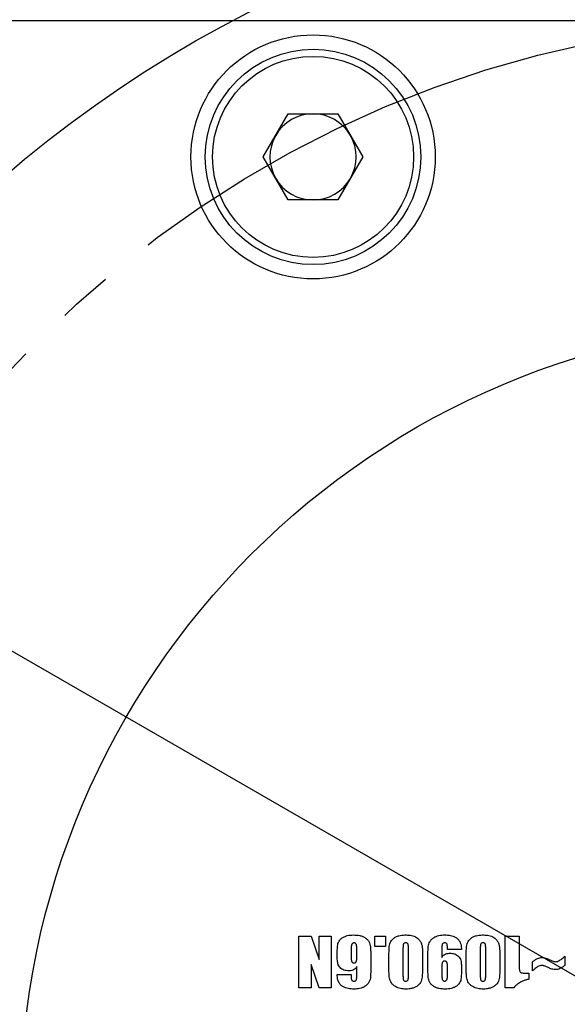
# Model space of a CAD drawing. Extents: x 0 to 663, y -1 to 554.
# Drawn here: x 325 to 338, y 227 to 250 of the extents above; entities that cross this region are included whole.
import ezdxf

# ---------------------------------------------------------------- set-up
doc = ezdxf.new("R2010")
doc.units = 0
doc.linetypes.add('SLD-中心线', pattern=[34.29, 30.48, -1.27, 1.27, -1.27])
doc.linetypes.add('SLD-实线', pattern=[0])
doc.layers.get('0').update_dxf_attribs({"linetype": 'CONTINUOUS'})
doc.layers.add('图框', color=179, linetype='SLD-实线')
doc.styles.add('SLDTEXTSTYLE0', font='锐字云字库细圆体GBK.TTF', dxfattribs={"bigfont": 'bigfont'})
doc.styles.add('SLDTEXTSTYLE9', font='锐字云字库细圆体GBK.TTF')
doc.dimstyles.new('SLDDIMSTYLE1', dxfattribs={"dimtxt": 4, "dimasz": 3, "dimexe": 0, "dimexo": 0.0625, "dimgap": 1, "dimtad": 2, "dimlfac": 1.5, "dimrnd": 1e-09, "dimzin": 12, "dimtxsty": 'SLDTEXTSTYLE9', "dimsah": 1, "dimcen": 0.09, "dimazin": 3, "dimtfac": 1, "dimtofl": 0, "dimtmove": 0, "dimatfit": 3, "dimtolj": 1, "dimtzin": 12})
doc.dimstyles.new('SLDDIMSTYLE7', dxfattribs={"dimtxt": 4, "dimasz": 3, "dimexe": 0, "dimexo": 0.0625, "dimgap": 1, "dimtad": 0, "dimtih": 1, "dimtoh": 1, "dimdec": 4, "dimlfac": 1.5, "dimzin": 12, "dimtxsty": 'SLDTEXTSTYLE9', "dimsah": 1, "dimcen": 0.09, "dimazin": 3, "dimtfac": 1, "dimtofl": 0, "dimtmove": 0, "dimatfit": 3, "dimtolj": 1, "dimtzin": 12})

# ---------------------------------------------------------------- blocks, each defined once
blk = doc.blocks.new('_D_30')
at = {"layer": '图框'}
for p, q in [((336.144, 199.862), (329.6, 177.77)), ((343.433, 194.138), (343.433, 175.764))]:
    blk.add_line(p, q, dxfattribs=at)
for start, end in [(247.2382, 253.5), (247.2382, 253.5), (270, 276.2618), (270, 276.2618)]:
    blk.add_arc((343.433, 224.471), 45.708, start, end, dxfattribs=at)
for points in [[(330.452, 180.646), (327.765, 182.074), (327.445, 181.11)], [(343.433, 178.764), (346.449, 178.354), (346.415, 179.37)]]:
    blk.add_solid(points, dxfattribs=at)
at = {"layer": '图框', "insert": (331.889, 181.883), "char_height": 4, "attachment_point": 1, "style": 'SLDTEXTSTYLE9'}
blk.add_mtext('16.5°', dxfattribs=at)
blk = doc.blocks.new('_D_31')
at = {"layer": '图框'}
for p, q in [((343.433, 249.805), (287.431, 249.805)), ((290.431, 199.138), (290.431, 249.805)), ((343.433, 199.138), (287.431, 199.138))]:
    blk.add_line(p, q, dxfattribs=at)
for points in [[(290.431, 249.805), (289.923, 246.805), (290.939, 246.805)], [(290.431, 199.138), (290.939, 202.138), (289.923, 202.138)]]:
    blk.add_solid(points, dxfattribs=at)
at = {"layer": '图框', "char_height": 4, "attachment_point": 1, "rotation": 90}
for s, insert, style in [('\\M+188C0\\M+19195\\M+18D45\\M+188CAPCD', (285.14, 210.519), 'SLDTEXTSTYLE0'), ('76', (279.851, 224.431), 'SLDTEXTSTYLE9'), ('%%c', (279.851, 219.406), 'SLDTEXTSTYLE9')]:
    blk.add_mtext(s, dxfattribs=dict(at, insert=insert, style=style))
blk = doc.blocks.new('_D_32')
at = {"layer": '图框'}
for p, q in [((321.494, 237.138), (296.25, 251.713)), ((365.373, 237.138), (390.617, 251.713))]:
    blk.add_line(p, q, dxfattribs=at)
for start, end in [(94.7167, 150), (30, 85.2833)]:
    blk.add_arc((343.433, 224.471), 51.482, start, end, dxfattribs=at)
for points in [[(298.848, 250.213), (300.856, 252.499), (299.991, 253.033)], [(388.018, 250.213), (386.876, 253.033), (386.011, 252.499)]]:
    blk.add_solid(points, dxfattribs=at)
at = {"layer": '图框', "insert": (339.2, 278.6), "char_height": 4, "attachment_point": 1, "style": 'SLDTEXTSTYLE9'}
blk.add_mtext('120°', dxfattribs=at)

msp = doc.modelspace()

# ---------------------------------------------------------------- linework, layer by layer
at = {"color": 7, "linetype": 'SLD-实线'}
for p, q in [((330.735071, 246.646732), (331.312422, 247.646732)), ((331.312422, 247.646732), (332.467122, 247.646732)), ((332.467122, 247.646732), (333.044472, 246.646732)), ((331.312422, 245.646732), (330.735071, 246.646732)), ((333.044472, 246.646732), (332.467122, 245.646732)), ((332.467122, 245.646732), (331.312422, 245.646732)), ((331.56148, 228.551479), (331.843833, 228.551479)), ((331.56148, 227.351479), (331.56148, 228.551479)), ((331.843833, 228.551479), (332.027363, 228.005964)), ((332.027363, 228.551479), (332.309716, 228.551479)), ((332.027363, 228.005964), (332.027363, 228.551479)), ((332.309716, 228.551479), (332.309716, 227.351479)), ((333.326186, 228.551479), (333.566186, 228.551479)), ((333.326186, 228.311479), (333.326186, 228.551479)), ((333.566186, 228.551479), (333.566186, 228.311479)), ((336.347363, 228.551479), (336.672069, 228.551479)), ((336.347363, 227.351479), (336.347363, 228.551479)), ((336.672069, 228.551479), (336.672069, 227.913097)), ((332.775598, 228.272876), (332.775598, 228.043685)), ((332.902657, 228.043685), (332.902657, 228.265376)), ((333.566186, 228.311479), (333.326186, 228.311479)), ((333.975598, 228.25567), (333.975598, 227.652582)), ((334.102657, 227.652582), (334.102657, 228.246626)), ((334.879127, 228.253023), (334.879127, 228.057362)), ((335.330892, 228.240891), (335.006186, 228.240891)), ((335.768539, 228.25567), (335.768539, 227.652582)), ((335.895598, 227.652582), (335.895598, 228.246626)), ((332.450892, 228.068832), (332.450892, 228.165009)), ((333.227363, 228.046994), (333.227363, 227.879788)), ((333.650892, 227.756038), (333.650892, 228.159714)), ((334.427363, 228.178244), (334.427363, 227.756038)), ((334.554422, 227.855082), (334.554422, 228.02317)), ((335.443833, 227.756038), (335.443833, 228.159714)), ((336.220304, 228.178244), (336.220304, 227.756038)), ((336.982657, 227.746773), (336.982657, 227.958538)), ((337.730892, 228.085597), (337.730892, 227.873832)), ((332.027363, 227.351479), (331.843833, 227.89192)), ((331.843833, 227.89192), (331.843833, 227.351479)), ((332.902657, 227.649935), (332.902657, 227.845597)), ((334.879127, 227.859273), (334.879127, 227.637582)), ((335.006186, 227.630082), (335.006186, 227.859273)), ((335.330892, 227.834126), (335.330892, 227.73795)), ((332.450892, 227.662067), (332.775598, 227.662067)), ((336.865525, 227.690303), (336.897951, 227.690303)), ((336.897951, 227.690303), (336.897951, 227.552656)), ((331.843833, 227.351479), (331.56148, 227.351479)), ((332.309716, 227.351479), (332.027363, 227.351479)), ((336.54501, 227.351479), (336.347363, 227.351479))]:
    msp.add_line(p, q, dxfattribs=at)
for centre, radius in [((343.433487, 224.471461), 28.666667), ((331.889772, 246.646732), 2.833333), ((331.889772, 246.646732), 2.5), ((331.889772, 246.646732), 2.333333), ((343.433487, 224.471461), 18.333333)]:
    msp.add_circle(centre, radius, dxfattribs=at)
for start, end in [(90, 150), (30, 90), (150, 210), (330, 30), (210, 270), (270, 330)]:
    msp.add_arc((331.889772, 246.646732), 1, start, end, dxfattribs=at)
for points, knots in [([(332.450892, 228.165009), (332.450999, 228.185411), (332.451213, 228.226216), (332.453821, 228.28736), (332.458448, 228.348384), (332.47429, 228.408158), (332.507103, 228.460556), (332.553059, 228.506952), (332.612999, 228.541415), (332.681311, 228.565181), (332.752642, 228.577819), (332.80074, 228.579083), (332.824789, 228.579714)], [0, 0, 0, 0, 0.09342023, 0.186839147, 0.280228765, 0.373413311, 0.466660288, 0.559931801, 0.669862986, 0.7798677, 0.889933577, 1, 1, 1, 1]), ([(332.824789, 228.579714), (332.849513, 228.579155), (332.89895, 228.578035), (332.972627, 228.567978), (333.043987, 228.546696), (333.109757, 228.511136), (333.163844, 228.459133), (333.199013, 228.399249), (333.218992, 228.338384), (333.223115, 228.279999), (333.22534, 228.221837), (333.226739, 228.163552), (333.227139, 228.105276), (333.227288, 228.066421), (333.227363, 228.046994)], [0, 0, 0, 0, 0.093392787, 0.186749163, 0.280053682, 0.373334117, 0.466500982, 0.559743407, 0.633042266, 0.706409302, 0.779803842, 0.853202889, 0.926601103, 1, 1, 1, 1]), ([(333.650892, 228.159714), (333.651096, 228.17996), (333.651504, 228.220449), (333.654416, 228.281128), (333.661402, 228.341503), (333.678712, 228.400257), (333.710994, 228.452305), (333.754724, 228.499821), (333.811084, 228.539056), (333.878664, 228.563925), (333.949204, 228.57753), (333.996945, 228.578986), (334.020819, 228.579714)], [0, 0, 0, 0, 0.093413366, 0.186820509, 0.280206796, 0.373422251, 0.466722067, 0.560072909, 0.669964769, 0.779893477, 0.889934594, 1, 1, 1, 1]), ([(334.020819, 228.579714), (334.04156, 228.579408), (334.083038, 228.578795), (334.144972, 228.572205), (334.206078, 228.559843), (334.26454, 228.537864), (334.317636, 228.504278), (334.362005, 228.455026), (334.399353, 228.395732), (334.419988, 228.324636), (334.426342, 228.251527), (334.427022, 228.202676), (334.427363, 228.178244)], [0, 0, 0, 0, 0.093427415, 0.186841526, 0.280258445, 0.373601836, 0.466887957, 0.560159086, 0.670086752, 0.779860998, 0.889897622, 1, 1, 1, 1]), ([(334.554422, 228.02317), (334.554387, 228.042334), (334.554318, 228.08066), (334.555045, 228.138145), (334.555602, 228.195633), (334.557374, 228.253096), (334.55927, 228.31053), (334.5696, 228.367568), (334.595878, 228.422741), (334.633709, 228.474736), (334.68603, 228.517665), (334.746197, 228.548156), (334.810743, 228.567083), (334.877091, 228.578147), (334.921831, 228.579192), (334.944201, 228.579714)], [0, 0, 0, 0, 0.07146937, 0.142939121, 0.214408383, 0.285877607, 0.357341824, 0.428733892, 0.500111171, 0.583380438, 0.666643692, 0.749930232, 0.833266289, 0.916635954, 1, 1, 1, 1]), ([(334.944201, 228.579714), (334.966296, 228.579314), (335.010483, 228.578513), (335.07626, 228.569515), (335.140581, 228.552848), (335.200897, 228.524636), (335.253669, 228.484376), (335.293403, 228.431346), (335.316744, 228.370131), (335.329053, 228.305988), (335.330279, 228.262594), (335.330892, 228.240891)], [0, 0, 0, 0, 0.112122381, 0.224232172, 0.33627106, 0.448248624, 0.56011202, 0.669915867, 0.779869698, 0.889901969, 1, 1, 1, 1]), ([(335.443833, 228.159714), (335.444037, 228.17996), (335.444445, 228.220449), (335.447358, 228.281128), (335.454343, 228.341503), (335.471653, 228.400257), (335.503935, 228.452305), (335.547665, 228.499821), (335.604025, 228.539056), (335.671605, 228.563925), (335.742145, 228.57753), (335.789886, 228.578986), (335.81376, 228.579714)], [0, 0, 0, 0, 0.093413366, 0.186820509, 0.280206796, 0.373422251, 0.466722067, 0.560072909, 0.669964769, 0.779893477, 0.889934594, 1, 1, 1, 1]), ([(335.81376, 228.579714), (335.834501, 228.579408), (335.87598, 228.578795), (335.937914, 228.572205), (335.99902, 228.559843), (336.057481, 228.537864), (336.110577, 228.504278), (336.154946, 228.455026), (336.192294, 228.395732), (336.212929, 228.324636), (336.219283, 228.251527), (336.219964, 228.202676), (336.220304, 228.178244)], [0, 0, 0, 0, 0.093427415, 0.186841526, 0.280258445, 0.373601836, 0.466887957, 0.560159086, 0.670086752, 0.779860998, 0.889897622, 1, 1, 1, 1]), ([(332.84001, 228.396185), (332.833529, 228.395299), (332.820531, 228.393522), (332.803733, 228.383005), (332.789499, 228.36913), (332.780739, 228.344135), (332.776168, 228.311929), (332.775788, 228.285899), (332.775598, 228.272876)], [0, 0, 0, 0, 0.124547634, 0.249803076, 0.374362185, 0.499323493, 0.749513663, 1, 1, 1, 1]), ([(332.902657, 228.265376), (332.902506, 228.27909), (332.902204, 228.306511), (332.898614, 228.340676), (332.891391, 228.3673), (332.879328, 228.384584), (332.860676, 228.394971), (332.846903, 228.39578), (332.84001, 228.396185)], [0, 0, 0, 0, 0.250417029, 0.500702325, 0.625711768, 0.750282371, 0.875006737, 1, 1, 1, 1]), ([(334.039569, 228.396185), (334.032189, 228.39586), (334.017449, 228.395209), (333.996327, 228.385621), (333.984631, 228.365738), (333.976201, 228.322253), (333.975866, 228.285265), (333.975598, 228.25567)], [0, 0, 0, 0, 0.125139056, 0.249973632, 0.374187616, 0.499277641, 1, 1, 1, 1]), ([(334.102657, 228.246626), (334.102615, 228.262238), (334.102531, 228.293455), (334.099871, 228.332483), (334.096154, 228.363247), (334.085695, 228.385592), (334.062868, 228.395303), (334.047349, 228.395891), (334.039569, 228.396185)], [0, 0, 0, 0, 0.250719271, 0.501347083, 0.626616794, 0.7501826, 0.874750163, 1, 1, 1, 1]), ([(334.938686, 228.396185), (334.931254, 228.395628), (334.916398, 228.394514), (334.897089, 228.382281), (334.883796, 228.36379), (334.879353, 228.334113), (334.879489, 228.297357), (334.879248, 228.267802), (334.879127, 228.253023)], [0, 0, 0, 0, 0.124827235, 0.249511698, 0.374055275, 0.49889879, 0.749430738, 1, 1, 1, 1]), ([(335.006186, 228.240891), (335.007057, 228.273413), (335.008145, 228.314023), (335.001272, 228.36327), (334.985624, 228.383338), (334.963192, 228.394631), (334.946863, 228.395666), (334.938686, 228.396185)], [0, 0, 0, 0, 0.501325615, 0.626010681, 0.750468099, 0.875035118, 1, 1, 1, 1]), ([(335.83251, 228.396185), (335.82513, 228.39586), (335.81039, 228.395209), (335.789268, 228.385621), (335.777572, 228.365738), (335.769142, 228.322253), (335.768807, 228.285265), (335.768539, 228.25567)], [0, 0, 0, 0, 0.125139056, 0.249973632, 0.374187616, 0.499277641, 1, 1, 1, 1]), ([(335.895598, 228.246626), (335.895556, 228.262238), (335.895472, 228.293455), (335.892813, 228.332483), (335.889095, 228.363247), (335.878636, 228.385592), (335.855809, 228.395303), (335.84029, 228.395891), (335.83251, 228.396185)], [0, 0, 0, 0, 0.250719271, 0.501347083, 0.626616794, 0.7501826, 0.874750163, 1, 1, 1, 1]), ([(332.711848, 227.746773), (332.694027, 227.747564), (332.65838, 227.749145), (332.606458, 227.76348), (332.55847, 227.78753), (332.516072, 227.820339), (332.48196, 227.861929), (332.464006, 227.912233), (332.455986, 227.964054), (332.451393, 228.01636), (332.451059, 228.051341), (332.450892, 228.068832)], [0, 0, 0, 0, 0.112075447, 0.224173178, 0.336208744, 0.448171581, 0.559908013, 0.669641843, 0.779748358, 0.889871874, 1, 1, 1, 1]), ([(332.775598, 228.043685), (332.775821, 228.031356), (332.776266, 228.006708), (332.780656, 227.975895), (332.790368, 227.952948), (332.803159, 227.938963), (332.820578, 227.931304), (332.832937, 227.930637), (332.839127, 227.930303)], [0, 0, 0, 0, 0.250245225, 0.500292087, 0.625329019, 0.750243292, 0.874885211, 1, 1, 1, 1]), ([(332.839127, 227.930303), (332.845326, 227.930666), (332.857709, 227.931391), (332.87508, 227.939028), (332.888375, 227.952632), (332.897597, 227.975891), (332.902158, 228.006625), (332.902491, 228.031326), (332.902657, 228.043685)], [0, 0, 0, 0, 0.125076692, 0.249845348, 0.374672631, 0.499750957, 0.749708912, 1, 1, 1, 1]), ([(334.879127, 228.057362), (334.88616, 228.069713), (334.900228, 228.094419), (334.932803, 228.122814), (334.973285, 228.143017), (335.019857, 228.15449), (335.05324, 228.15562), (335.069936, 228.156185)], [0, 0, 0, 0, 0.186545409, 0.37314458, 0.559809778, 0.779839573, 1, 1, 1, 1]), ([(334.942657, 227.972656), (334.936461, 227.972289), (334.924084, 227.971558), (334.906668, 227.963966), (334.893526, 227.950246), (334.883982, 227.927143), (334.879708, 227.89631), (334.879321, 227.871623), (334.879127, 227.859273)], [0, 0, 0, 0, 0.1250685, 0.249872851, 0.37464492, 0.499707554, 0.749735264, 1, 1, 1, 1]), ([(335.006186, 227.859273), (335.005966, 227.871534), (335.005525, 227.896041), (335.000886, 227.926338), (334.991764, 227.949646), (334.97742, 227.961798), (334.961034, 227.970594), (334.948773, 227.971969), (334.942657, 227.972656)], [0, 0, 0, 0, 0.250394181, 0.50045914, 0.625331798, 0.750123589, 0.875335933, 1, 1, 1, 1]), ([(335.069936, 228.156185), (335.087759, 228.155395), (335.123409, 228.153814), (335.175332, 228.139474), (335.223335, 228.115428), (335.265692, 228.082582), (335.299982, 228.041114), (335.317812, 227.990735), (335.325799, 227.938915), (335.33039, 227.886602), (335.330725, 227.851618), (335.330892, 227.834126)], [0, 0, 0, 0, 0.1120735105, 0.2241694086, 0.336202858, 0.4481660499, 0.5599089797, 0.6696484718, 0.7797511855, 0.8898738314, 1, 1, 1, 1]), ([(336.982657, 227.958538), (337.000959, 227.972521), (337.037554, 228.00048), (337.093685, 228.0317), (337.149465, 228.052891), (337.185619, 228.055872), (337.203686, 228.057362)], [0, 0, 0, 0, 0.280180409, 0.560227818, 0.780225197, 1, 1, 1, 1]), ([(337.203686, 228.057362), (337.223236, 228.055257), (337.262372, 228.051044), (337.329002, 228.027994), (337.374992, 228.007201), (337.403098, 227.994494)], [0, 0, 0, 0, 0.279608266, 0.559734568, 1, 1, 1, 1]), ([(337.403098, 227.994494), (337.423001, 227.98556), (337.450724, 227.973116), (337.487955, 227.961004), (337.505064, 227.95936), (337.513613, 227.958538)], [0, 0, 0, 0, 0.5601126156, 0.7801963909, 1, 1, 1, 1]), ([(337.513613, 227.958538), (337.529535, 227.96049), (337.56142, 227.964398), (337.604849, 227.986055), (337.647407, 228.013648), (337.689538, 228.047078), (337.717107, 228.072757), (337.730892, 228.085597)], [0, 0, 0, 0, 0.186201204, 0.372855699, 0.559643398, 0.779814499, 1, 1, 1, 1]), ([(332.902657, 227.845597), (332.895513, 227.833324), (332.881228, 227.808785), (332.8487, 227.780469), (332.80836, 227.760113), (332.761866, 227.748525), (332.728523, 227.747357), (332.711848, 227.746773)], [0, 0, 0, 0, 0.186639865, 0.373199019, 0.559833283, 0.779863427, 1, 1, 1, 1]), ([(333.227363, 227.879788), (333.227354, 227.857423), (333.227335, 227.812692), (333.226768, 227.745604), (333.225153, 227.678501), (333.222995, 227.611588), (333.215278, 227.544425), (333.18741, 227.482502), (333.147226, 227.4283), (333.095129, 227.385053), (333.034697, 227.355004), (332.970243, 227.33576), (332.903827, 227.324852), (332.859075, 227.32378), (332.836701, 227.323244)], [0, 0, 0, 0, 0.083388669, 0.16677856, 0.250167082, 0.333548772, 0.416782686, 0.500055553, 0.583341442, 0.666596763, 0.749906992, 0.833246659, 0.916629087, 1, 1, 1, 1]), ([(334.045304, 227.323244), (334.024077, 227.323813), (333.981626, 227.324952), (333.918596, 227.335329), (333.857612, 227.354177), (333.799663, 227.380745), (333.746064, 227.415946), (333.704697, 227.463542), (333.675546, 227.517859), (333.660359, 227.57632), (333.654196, 227.636055), (333.651181, 227.696012), (333.650989, 227.736029), (333.650892, 227.756038)], [0, 0, 0, 0, 0.093388978, 0.186767412, 0.280133638, 0.373501015, 0.466780659, 0.559980304, 0.647896862, 0.73584052, 0.823878493, 0.911938105, 1, 1, 1, 1]), ([(334.427363, 227.756038), (334.42716, 227.735097), (334.426755, 227.693216), (334.422408, 227.630506), (334.414189, 227.568216), (334.399053, 227.506992), (334.369222, 227.450863), (334.3221, 227.403016), (334.261953, 227.365727), (334.192338, 227.339744), (334.119364, 227.325411), (334.069993, 227.323966), (334.045304, 227.323244)], [0, 0, 0, 0, 0.093425661, 0.186847635, 0.280257281, 0.373622201, 0.466782342, 0.559981274, 0.669905287, 0.779892061, 0.889928591, 1, 1, 1, 1]), ([(334.956333, 227.323244), (334.931654, 227.323844), (334.882304, 227.325044), (334.808773, 227.335282), (334.737617, 227.35672), (334.67183, 227.391971), (334.617728, 227.443733), (334.582111, 227.503253), (334.562556, 227.564183), (334.558749, 227.622464), (334.556105, 227.68052), (334.555209, 227.73872), (334.554597, 227.796896), (334.55448, 227.835687), (334.554422, 227.855082)], [0, 0, 0, 0, 0.093386483, 0.186744717, 0.280043073, 0.37332322, 0.466498255, 0.559736164, 0.633028498, 0.7063962, 0.779797291, 0.853198557, 0.926598499, 1, 1, 1, 1]), ([(335.330892, 227.73795), (335.330787, 227.71754), (335.330577, 227.676721), (335.32793, 227.615558), (335.322914, 227.55452), (335.306609, 227.494895), (335.274131, 227.442315), (335.228258, 227.395769), (335.168298, 227.361258), (335.099854, 227.337782), (335.028507, 227.325163), (334.980391, 227.323884), (334.956333, 227.323244)], [0, 0, 0, 0, 0.093418434, 0.186833927, 0.280234279, 0.373419804, 0.466670396, 0.559925151, 0.669858645, 0.779870344, 0.889935653, 1, 1, 1, 1]), ([(335.838245, 227.323244), (335.817018, 227.323813), (335.774567, 227.324952), (335.711537, 227.335329), (335.650553, 227.354177), (335.592604, 227.380745), (335.539006, 227.415946), (335.497638, 227.463542), (335.468487, 227.517859), (335.4533, 227.57632), (335.447137, 227.636055), (335.444123, 227.696012), (335.44393, 227.736029), (335.443833, 227.756038)], [0, 0, 0, 0, 0.093388978, 0.186767412, 0.280133638, 0.373501015, 0.466780659, 0.559980304, 0.647896862, 0.73584052, 0.823878493, 0.911938105, 1, 1, 1, 1]), ([(336.220304, 227.756038), (336.220101, 227.735097), (336.219696, 227.693216), (336.21535, 227.630506), (336.20713, 227.568216), (336.191994, 227.506992), (336.162163, 227.450863), (336.115041, 227.403016), (336.054894, 227.365727), (335.98528, 227.339744), (335.912305, 227.325411), (335.862934, 227.323966), (335.838245, 227.323244)], [0, 0, 0, 0, 0.093425661, 0.186847635, 0.280257281, 0.373622201, 0.466782342, 0.559981274, 0.669905287, 0.779892061, 0.889928591, 1, 1, 1, 1]), ([(336.672069, 227.913097), (336.672083, 227.873868), (336.672102, 227.824364), (336.676027, 227.765293), (336.680811, 227.734125), (336.705795, 227.708262), (336.742393, 227.696723), (336.78321, 227.692521), (336.824357, 227.69055), (336.851802, 227.690385), (336.865525, 227.690303)], [0, 0, 0, 0, 0.31421347, 0.396512208, 0.478352641, 0.559930021, 0.669418967, 0.779566297, 0.889779786, 1, 1, 1, 1]), ([(337.19376, 227.873832), (337.178135, 227.872068), (337.146866, 227.868536), (337.104298, 227.846998), (337.049678, 227.806196), (337.010303, 227.771285), (336.982657, 227.746773)], [0, 0, 0, 0, 0.186255331, 0.372755621, 0.559589285, 1, 1, 1, 1]), ([(337.32523, 227.829494), (337.301539, 227.840297), (337.268542, 227.855343), (337.224299, 227.870298), (337.203935, 227.872655), (337.19376, 227.873832)], [0, 0, 0, 0, 0.5602405329, 0.7802742883, 1, 1, 1, 1]), ([(337.505892, 227.775009), (337.488215, 227.776643), (337.452833, 227.779913), (337.392174, 227.799264), (337.350623, 227.818027), (337.32523, 227.829494)], [0, 0, 0, 0, 0.27967208, 0.559795021, 1, 1, 1, 1]), ([(337.730892, 227.873832), (337.712687, 227.859034), (337.676286, 227.829444), (337.61854, 227.798428), (337.561162, 227.778576), (337.524313, 227.776197), (337.505892, 227.775009)], [0, 0, 0, 0, 0.280118824, 0.56010859, 0.780102474, 1, 1, 1, 1]), ([(332.836701, 227.323244), (332.81463, 227.323646), (332.770491, 227.324451), (332.704797, 227.333501), (332.640558, 227.350264), (332.580404, 227.378535), (332.527295, 227.418343), (332.488263, 227.471856), (332.464971, 227.532946), (332.452765, 227.597051), (332.451517, 227.640391), (332.450892, 227.662067)], [0, 0, 0, 0, 0.112117983, 0.224223357, 0.336261039, 0.448247412, 0.56012064, 0.669932299, 0.779874815, 0.889908646, 1, 1, 1, 1]), ([(332.775598, 227.662067), (332.77487, 227.629705), (332.77396, 227.589292), (332.779805, 227.539886), (332.795686, 227.520095), (332.817713, 227.508256), (332.834039, 227.507268), (332.842216, 227.506773)], [0, 0, 0, 0, 0.501275998, 0.625972394, 0.750471309, 0.875037259, 1, 1, 1, 1]), ([(332.842216, 227.506773), (332.849663, 227.507328), (332.864541, 227.508435), (332.883802, 227.520781), (332.897276, 227.539085), (332.902504, 227.568686), (332.902095, 227.605549), (332.90247, 227.635139), (332.902657, 227.649935)], [0, 0, 0, 0, 0.124833145, 0.249399352, 0.374005984, 0.498828414, 0.749406385, 1, 1, 1, 1]), ([(333.975598, 227.652582), (333.975657, 227.637383), (333.975776, 227.60699), (333.978662, 227.569032), (333.982525, 227.539041), (333.993023, 227.517466), (334.015102, 227.507774), (334.030225, 227.507108), (334.037804, 227.506773)], [0, 0, 0, 0, 0.250552562, 0.50100031, 0.626197821, 0.750278312, 0.874841411, 1, 1, 1, 1]), ([(334.037804, 227.506773), (334.04544, 227.507085), (334.060669, 227.507708), (334.082134, 227.518326), (334.093866, 227.53893), (334.099446, 227.568878), (334.102093, 227.606909), (334.102469, 227.637356), (334.102657, 227.652582)], [0, 0, 0, 0, 0.125168812, 0.249657021, 0.373886346, 0.499050384, 0.749473768, 1, 1, 1, 1]), ([(334.879127, 227.637582), (334.879286, 227.623865), (334.879604, 227.596442), (334.883207, 227.56228), (334.890395, 227.53564), (334.902461, 227.518365), (334.921092, 227.507929), (334.934872, 227.507159), (334.941775, 227.506773)], [0, 0, 0, 0, 0.250441973, 0.500688474, 0.625702671, 0.750317808, 0.874917587, 1, 1, 1, 1]), ([(334.941775, 227.506773), (334.948263, 227.507652), (334.961274, 227.509415), (334.977964, 227.52005), (334.992496, 227.533673), (335.000926, 227.558864), (335.005653, 227.590999), (335.006008, 227.61705), (335.006186, 227.630082)], [0, 0, 0, 0, 0.124529011, 0.249695914, 0.374249585, 0.499338603, 0.749532706, 1, 1, 1, 1]), ([(335.768539, 227.652582), (335.768598, 227.637383), (335.768717, 227.60699), (335.771603, 227.569032), (335.775466, 227.539041), (335.785965, 227.517466), (335.808043, 227.507774), (335.823166, 227.507108), (335.830745, 227.506773)], [0, 0, 0, 0, 0.250552562, 0.50100031, 0.626197821, 0.750278312, 0.874841411, 1, 1, 1, 1]), ([(335.830745, 227.506773), (335.838381, 227.507085), (335.85361, 227.507708), (335.875076, 227.518326), (335.886807, 227.53893), (335.892388, 227.568878), (335.895034, 227.606909), (335.89541, 227.637356), (335.895598, 227.652582)], [0, 0, 0, 0, 0.125168812, 0.249657021, 0.373886346, 0.499050384, 0.749473768, 1, 1, 1, 1]), ([(336.897951, 227.552656), (336.87283, 227.546709), (336.822588, 227.534814), (336.749826, 227.507854), (336.685672, 227.475042), (336.630743, 227.437657), (336.584527, 227.39779), (336.558181, 227.366915), (336.54501, 227.351479)], [0, 0, 0, 0, 0.186678537, 0.373351072, 0.559987876, 0.706644499, 0.853336328, 1, 1, 1, 1])]:
    msp.add_open_spline(points, degree=3, knots=knots, dxfattribs=at)
at = {"layer": '图框'}
msp.add_line((343.433487, 224.471461), (321.494177, 237.138128), dxfattribs=at)
at = {"layer": '图框', "linetype": 'SLD-中心线'}
msp.add_circle((343.433487, 224.471461), 25.333333, dxfattribs=at)

# ---------------------------------------------------------------- dimensions: what is measured, and where the dimension line sits
at = {"layer": '图框'}
dim = msp.add_linear_dim(base=(290.431129, 249.804794), p1=(343.433487, 199.138128), p2=(343.433487, 249.804794), angle=90, text='%%c<>\\P安装孔位PCD', dimstyle='SLDDIMSTYLE1', dxfattribs=at)
dim.commit()
dim.dimension.update_dxf_attribs({"geometry": '_D_31', "text_midpoint": (290.431129, 224.471461), "dimtype": 160})
for base, line1, line2, picture, middle in [((370.987482, 267.959458), ((365.372797, 237.138128), (343.433487, 224.471461)), ((321.494177, 237.138128), (343.433487, 224.471461)), '_D_32', (343.433487, 275.953773)), ((328.077592, 181.420533), ((343.433487, 224.471461), (336.14376, 199.861755)), ((343.433487, 194.138128), (343.433487, 254.804794)), '_D_30', (336.874782, 179.236859))]:
    dim = msp.add_angular_dim_2l(base=base, line1=line1, line2=line2, dimstyle='SLDDIMSTYLE7', dxfattribs=at)
    dim.commit()
    dim.dimension.update_dxf_attribs({"geometry": picture, "text_midpoint": middle, "dimtype": 162})

doc.saveas('drawing.dxf')
